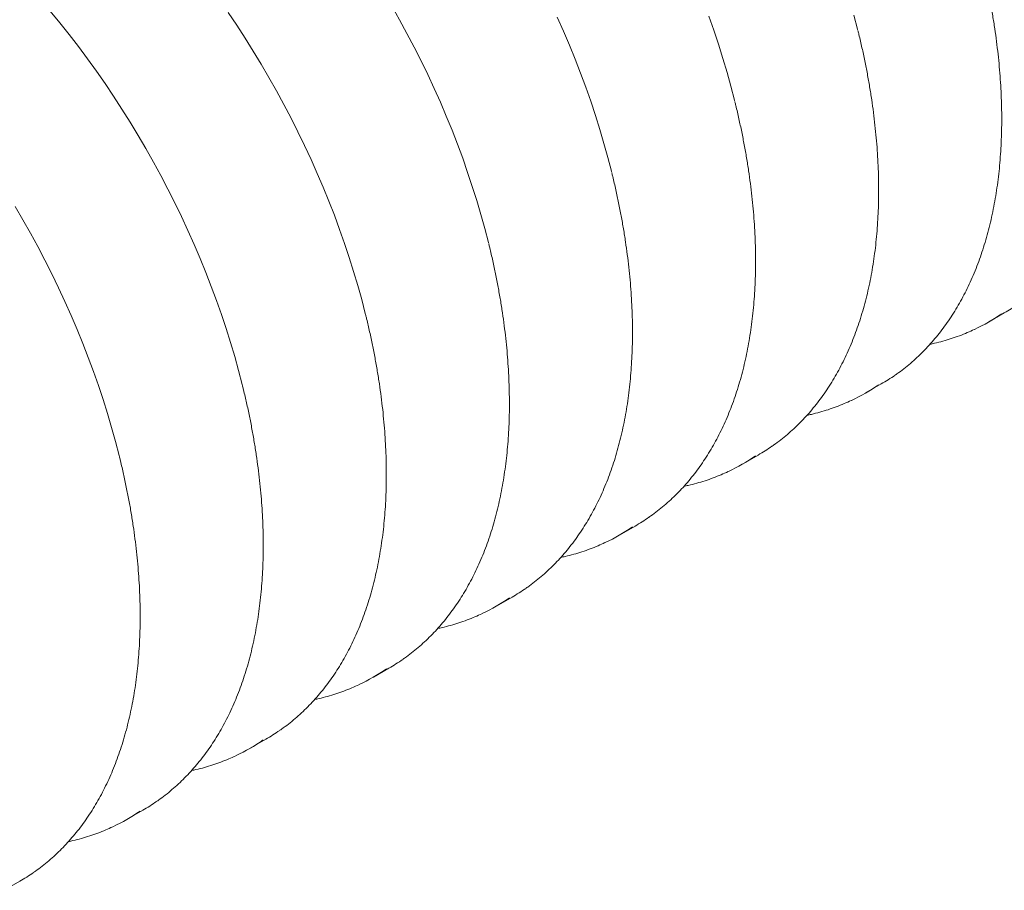
# Model space of a CAD drawing. Units: millimetres. Extents: x -94 to 420, y 0 to 462.
# Drawn here: x 366 to 377, y 118 to 128 of the extents above; entities that cross this region are included whole.
import ezdxf

# ---------------------------------------------------------------- set-up
doc = ezdxf.new("R2010")
doc.units = ezdxf.units.MM

msp = doc.modelspace()

# ---------------------------------------------------------------- linework, layer by layer
at = {"color": 7, "linetype": 'Continuous', "lineweight": 0}
for p, q in [((376.877, 124.293), (377.0535, 124.3949)), ((375.4816, 123.4875), (375.6582, 123.5894)), ((374.0863, 122.682), (374.2628, 122.7839)), ((372.6909, 121.8765), (372.8674, 121.9784)), ((371.2956, 121.071), (371.4721, 121.1729)), ((369.9002, 120.2654), (370.0767, 120.3673)), ((368.5049, 119.4599), (368.6814, 119.5618)), ((367.1095, 118.6544), (367.286, 118.7563)), ((365.7141, 117.8489), (365.8907, 117.9508))]:
    msp.add_line(p, q, dxfattribs=at)
at = {"color": 7, "linetype": 'Continuous', "lineweight": 0, "flags": 128}
for points in [[(366.2373, 127.8166), (366.3452, 127.6853), (366.4515, 127.5516), (366.5561, 127.4156), (366.6588, 127.2774), (366.7597, 127.1372), (366.8587, 126.9949), (366.9556, 126.8508), (367.0504, 126.7049), (367.143, 126.5573), (367.2334, 126.4082), (367.3215, 126.2576), (367.4073, 126.1056), (367.4906, 125.9525), (367.5715, 125.7982), (367.6498, 125.6429), (367.7255, 125.4867), (367.7986, 125.3297), (367.8689, 125.172), (367.9365, 125.0138), (368.0013, 124.8552), (368.0632, 124.6962), (368.1223, 124.537), (368.1784, 124.3777), (368.2315, 124.2185), (368.2815, 124.0594), (368.3286, 123.9005), (368.3725, 123.742), (368.4133, 123.584), (368.4169, 123.5695)], [(370.1123, 127.8686), (370.198, 127.7167), (370.2814, 127.5635), (370.3622, 127.4092), (370.4405, 127.2539), (370.5162, 127.0977), (370.5893, 126.9407), (370.6596, 126.7831), (370.7272, 126.6249), (370.792, 126.4662), (370.8539, 126.3072), (370.913, 126.1481), (370.9691, 125.9888), (371.0222, 125.8295), (371.0723, 125.6704), (371.1193, 125.5115), (371.1632, 125.353), (371.204, 125.195), (371.2076, 125.1805)], [(368.254, 127.8004), (368.3509, 127.6563), (368.4457, 127.5104), (368.5384, 127.3628), (368.6288, 127.2137), (368.7169, 127.0631), (368.8027, 126.9112), (368.886, 126.758), (368.9669, 126.6037), (369.0452, 126.4484), (369.1209, 126.2922), (369.1939, 126.1352), (369.2643, 125.9776), (369.3319, 125.8193), (369.3967, 125.6607), (369.4586, 125.5017), (369.5176, 125.3425), (369.5737, 125.1833), (369.6268, 125.024), (369.6769, 124.8649), (369.7239, 124.706), (369.7678, 124.5475), (369.8087, 124.3895), (369.8122, 124.375)], [(371.9847, 127.7463), (372.055, 127.5886), (372.1226, 127.4304), (372.1874, 127.2717), (372.2493, 127.1128), (372.3083, 126.9536), (372.3644, 126.7943), (372.4175, 126.635), (372.4676, 126.4759), (372.5146, 126.3171), (372.5586, 126.1586), (372.5994, 126.0005), (372.603, 125.9861)], [(373.7037, 127.7591), (373.7598, 127.5998), (373.8129, 127.4406), (373.863, 127.2814), (373.91, 127.1226), (373.9539, 126.9641), (373.9947, 126.8061), (373.9983, 126.7916)], [(375.3493, 127.7696), (375.3901, 127.6116), (375.3937, 127.5971)], [(365.8381, 125.6026), (365.9262, 125.4521), (366.012, 125.3001), (366.0953, 125.1469), (366.1761, 124.9927), (366.2545, 124.8374), (366.3302, 124.6812), (366.4032, 124.5242), (366.4736, 124.3665), (366.5412, 124.2083), (366.6059, 124.0496), (366.6679, 123.8907), (366.7269, 123.7315), (366.783, 123.5722), (366.8361, 123.4129), (366.8862, 123.2538), (366.9332, 123.095), (366.9771, 122.9365), (367.0179, 122.7785), (367.0215, 122.764)]]:
    msp.add_lwpolyline(points, dxfattribs=at)
at = {"color": 7, "linetype": 'Continuous', "lineweight": 0}
for centre, radius, start, end in [((375.9679, 126.2753), 2.1713, 299.99926, 304.90383), ((375.7917, 126.173), 2.1707, 295.19597, 304.60526), ((374.5725, 125.4698), 2.1713, 299.99926, 304.90383), ((374.3964, 125.3675), 2.1707, 295.19597, 304.60526), ((373.1772, 124.6643), 2.1713, 299.99926, 304.90383), ((373.001, 124.5619), 2.1707, 295.19597, 304.60526), ((371.7818, 123.8588), 2.1713, 299.99926, 304.90383), ((371.6057, 123.7564), 2.1707, 295.19597, 304.60526), ((370.3865, 123.0532), 2.1713, 299.99926, 304.90383), ((370.2103, 122.9509), 2.1707, 295.19597, 304.60526), ((368.9911, 122.2477), 2.1713, 299.99926, 304.90383), ((368.8149, 122.1454), 2.1707, 295.19597, 304.60526), ((367.5958, 121.4422), 2.1713, 299.99926, 304.90383), ((367.4196, 121.3399), 2.1707, 295.19597, 304.60526), ((366.2004, 120.6367), 2.1713, 299.99926, 304.90383), ((366.0242, 120.5343), 2.1707, 295.19597, 304.60526), ((364.805, 119.8312), 2.1713, 299.99926, 304.90383)]:
    msp.add_arc(centre, radius, start, end, dxfattribs=at)
for points, knots in [([(375.818, 123.6915), (375.824, 123.6956), (375.8568, 123.7177), (375.9141, 123.7614), (375.9897, 123.8226), (376.0628, 123.8876), (376.1335, 123.9561), (376.2019, 124.0279), (376.2678, 124.1032), (376.3312, 124.1817), (376.392, 124.2636), (376.4503, 124.3486), (376.5059, 124.4369), (376.5589, 124.5283), (376.6092, 124.6227), (376.6567, 124.7201), (376.7015, 124.8205), (376.7434, 124.9238), (376.7826, 125.0298), (376.8188, 125.1386), (376.8522, 125.25), (376.8827, 125.364), (376.9103, 125.4805), (376.9349, 125.5995), (376.9566, 125.7208), (376.9753, 125.8443), (376.991, 125.97), (377.0037, 126.0979), (377.0134, 126.2277), (377.0201, 126.3595), (377.0238, 126.4931), (377.0245, 126.6284), (377.0222, 126.7655), (377.0169, 126.9041), (377.0086, 127.0441), (376.9974, 127.1856), (376.9831, 127.3284), (376.9659, 127.4724), (376.9457, 127.6175), (376.9225, 127.7637), (376.8965, 127.9107), (376.8675, 128.0586), (376.8355, 128.2073), (376.8098, 128.3201), (376.7938, 128.3834), (376.7904, 128.3968)], [0, 0, 0, 0, 0.0054325, 0.0293385, 0.0532503, 0.0771707, 0.101102, 0.1250465, 0.1490059, 0.1729814, 0.1969738, 0.2209836, 0.2450107, 0.2690548, 0.2931153, 0.3171912, 0.3412815, 0.3653851, 0.3895006, 0.4136267, 0.4377622, 0.4619057, 0.4860561, 0.5102122, 0.534373, 0.5585375, 0.582705, 0.6068745, 0.6310455, 0.6552173, 0.6793895, 0.7035615, 0.727733, 0.7519037, 0.7760733, 0.8002417, 0.8244088, 0.8485744, 0.8727384, 0.8969009, 0.9210617, 0.945221, 0.9693786, 0.9935347, 1, 1, 1, 1]), ([(374.4226, 122.886), (374.4287, 122.89), (374.4614, 122.9122), (374.5187, 122.9558), (374.5943, 123.0171), (374.6674, 123.0821), (374.7382, 123.1505), (374.8065, 123.2224), (374.8724, 123.2976), (374.9358, 123.3762), (374.9967, 123.458), (375.0549, 123.5431), (375.1106, 123.6314), (375.1635, 123.7227), (375.2138, 123.8172), (375.2614, 123.9146), (375.3061, 124.015), (375.3481, 124.1182), (375.3872, 124.2243), (375.4235, 124.3331), (375.4569, 124.4445), (375.4874, 124.5585), (375.5149, 124.675), (375.5396, 124.794), (375.5612, 124.9152), (375.5799, 125.0388), (375.5956, 125.1645), (375.6083, 125.2923), (375.618, 125.4222), (375.6248, 125.5539), (375.6285, 125.6875), (375.6292, 125.8229), (375.6269, 125.9599), (375.6216, 126.0985), (375.6133, 126.2386), (375.602, 126.3801), (375.5877, 126.5229), (375.5705, 126.6669), (375.5503, 126.812), (375.5272, 126.9581), (375.5011, 127.1052), (375.4722, 127.2531), (375.4402, 127.4018), (375.4144, 127.5146), (375.3984, 127.5779), (375.395, 127.5913)], [0, 0, 0, 0, 0.0054325, 0.0293385, 0.0532503, 0.0771707, 0.101102, 0.1250465, 0.1490059, 0.1729814, 0.1969738, 0.2209836, 0.2450107, 0.2690548, 0.2931153, 0.3171912, 0.3412815, 0.3653851, 0.3895006, 0.4136267, 0.4377622, 0.4619057, 0.4860561, 0.5102122, 0.534373, 0.5585375, 0.582705, 0.6068745, 0.6310455, 0.6552173, 0.6793895, 0.7035615, 0.727733, 0.7519037, 0.7760733, 0.8002417, 0.8244088, 0.8485744, 0.8727384, 0.8969009, 0.9210617, 0.945221, 0.9693786, 0.9935347, 1, 1, 1, 1]), ([(373.0272, 122.0804), (373.0333, 122.0845), (373.0661, 122.1066), (373.1234, 122.1503), (373.199, 122.2116), (373.2721, 122.2766), (373.3428, 122.345), (373.4112, 122.4169), (373.4771, 122.4921), (373.5405, 122.5707), (373.6013, 122.6525), (373.6596, 122.7376), (373.7152, 122.8258), (373.7682, 122.9172), (373.8185, 123.0117), (373.866, 123.1091), (373.9108, 123.2095), (373.9527, 123.3127), (373.9919, 123.4188), (374.0281, 123.5275), (374.0615, 123.639), (374.092, 123.753), (374.1196, 123.8695), (374.1442, 123.9884), (374.1659, 124.1097), (374.1845, 124.2333), (374.2003, 124.359), (374.213, 124.4868), (374.2227, 124.6166), (374.2294, 124.7484), (374.2331, 124.882), (374.2338, 125.0174), (374.2315, 125.1544), (374.2262, 125.293), (374.2179, 125.4331), (374.2066, 125.5746), (374.1924, 125.7174), (374.1751, 125.8614), (374.1549, 126.0065), (374.1318, 126.1526), (374.1057, 126.2997), (374.0768, 126.4476), (374.0448, 126.5963), (374.019, 126.709), (374.0031, 126.7724), (373.9997, 126.7858)], [0, 0, 0, 0, 0.0054325, 0.0293385, 0.0532503, 0.0771707, 0.101102, 0.1250465, 0.1490059, 0.1729814, 0.1969738, 0.2209836, 0.2450107, 0.2690548, 0.2931153, 0.3171912, 0.3412815, 0.3653851, 0.3895006, 0.4136267, 0.4377622, 0.4619057, 0.4860561, 0.5102122, 0.534373, 0.5585375, 0.582705, 0.6068745, 0.6310455, 0.6552173, 0.6793895, 0.7035615, 0.727733, 0.7519037, 0.7760733, 0.8002417, 0.8244088, 0.8485744, 0.8727384, 0.8969009, 0.9210617, 0.945221, 0.9693786, 0.9935347, 1, 1, 1, 1]), ([(371.6319, 121.2749), (371.638, 121.279), (371.6707, 121.3011), (371.728, 121.3448), (371.8036, 121.406), (371.8767, 121.4711), (371.9475, 121.5395), (372.0158, 121.6114), (372.0817, 121.6866), (372.1451, 121.7651), (372.2059, 121.847), (372.2642, 121.9321), (372.3198, 122.0203), (372.3728, 122.1117), (372.4231, 122.2061), (372.4706, 122.3036), (372.5154, 122.404), (372.5574, 122.5072), (372.5965, 122.6132), (372.6328, 122.722), (372.6662, 122.8334), (372.6967, 122.9475), (372.7242, 123.064), (372.7488, 123.1829), (372.7705, 123.3042), (372.7892, 123.4277), (372.8049, 123.5535), (372.8176, 123.6813), (372.8273, 123.8111), (372.834, 123.9429), (372.8378, 124.0765), (372.8385, 124.2119), (372.8362, 124.3489), (372.8309, 124.4875), (372.8226, 124.6276), (372.8113, 124.7691), (372.797, 124.9118), (372.7798, 125.0558), (372.7596, 125.201), (372.7365, 125.3471), (372.7104, 125.4942), (372.6815, 125.6421), (372.6494, 125.7908), (372.6237, 125.9035), (372.6077, 125.9669), (372.6043, 125.9802)], [0, 0, 0, 0, 0.0054325, 0.0293385, 0.0532503, 0.0771707, 0.101102, 0.1250465, 0.1490059, 0.1729814, 0.1969738, 0.2209836, 0.2450107, 0.2690548, 0.2931153, 0.3171912, 0.3412815, 0.3653851, 0.3895006, 0.4136267, 0.4377622, 0.4619057, 0.4860561, 0.5102122, 0.534373, 0.5585375, 0.582705, 0.6068745, 0.6310455, 0.6552173, 0.6793895, 0.7035615, 0.727733, 0.7519037, 0.7760733, 0.8002417, 0.8244088, 0.8485744, 0.8727384, 0.8969009, 0.9210617, 0.945221, 0.9693786, 0.9935347, 1, 1, 1, 1]), ([(370.2365, 120.4694), (370.2426, 120.4735), (370.2754, 120.4956), (370.3327, 120.5393), (370.4083, 120.6005), (370.4813, 120.6656), (370.5521, 120.734), (370.6205, 120.8058), (370.6864, 120.8811), (370.7497, 120.9596), (370.8106, 121.0415), (370.8689, 121.1265), (370.9245, 121.2148), (370.9775, 121.3062), (371.0277, 121.4006), (371.0753, 121.4981), (371.12, 121.5984), (371.162, 121.7017), (371.2011, 121.8077), (371.2374, 121.9165), (371.2708, 122.0279), (371.3013, 122.1419), (371.3289, 122.2584), (371.3535, 122.3774), (371.3751, 122.4987), (371.3938, 122.6222), (371.4095, 122.7479), (371.4223, 122.8758), (371.432, 123.0056), (371.4387, 123.1374), (371.4424, 123.271), (371.4431, 123.4063), (371.4408, 123.5434), (371.4355, 123.682), (371.4272, 123.8221), (371.4159, 123.9635), (371.4017, 124.1063), (371.3844, 124.2503), (371.3642, 124.3954), (371.3411, 124.5416), (371.315, 124.6887), (371.2861, 124.8366), (371.2541, 124.9852), (371.2283, 125.098), (371.2123, 125.1613), (371.209, 125.1747)], [0, 0, 0, 0, 0.0054325, 0.0293385, 0.0532503, 0.0771707, 0.101102, 0.1250465, 0.1490059, 0.1729814, 0.1969738, 0.2209836, 0.2450107, 0.2690548, 0.2931153, 0.3171912, 0.3412815, 0.3653851, 0.3895006, 0.4136267, 0.4377622, 0.4619057, 0.4860561, 0.5102122, 0.534373, 0.5585375, 0.582705, 0.6068745, 0.6310455, 0.6552173, 0.6793895, 0.7035615, 0.727733, 0.7519037, 0.7760733, 0.8002417, 0.8244088, 0.8485744, 0.8727384, 0.8969009, 0.9210617, 0.945221, 0.9693786, 0.9935347, 1, 1, 1, 1]), ([(368.8412, 119.6639), (368.8472, 119.668), (368.88, 119.6901), (368.9373, 119.7338), (369.0129, 119.795), (369.086, 119.86), (369.1568, 119.9285), (369.2251, 120.0003), (369.291, 120.0755), (369.3544, 120.1541), (369.4152, 120.2359), (369.4735, 120.321), (369.5291, 120.4093), (369.5821, 120.5007), (369.6324, 120.5951), (369.6799, 120.6925), (369.7247, 120.7929), (369.7667, 120.8962), (369.8058, 121.0022), (369.8421, 121.111), (369.8755, 121.2224), (369.9059, 121.3364), (369.9335, 121.4529), (369.9581, 121.5719), (369.9798, 121.6931), (369.9985, 121.8167), (370.0142, 121.9424), (370.0269, 122.0702), (370.0366, 122.2001), (370.0433, 122.3318), (370.047, 122.4655), (370.0477, 122.6008), (370.0454, 122.7378), (370.0401, 122.8764), (370.0319, 123.0165), (370.0206, 123.158), (370.0063, 123.3008), (369.9891, 123.4448), (369.9689, 123.5899), (369.9457, 123.7361), (369.9197, 123.8831), (369.8908, 124.031), (369.8587, 124.1797), (369.833, 124.2925), (369.817, 124.3558), (369.8136, 124.3692)], [0, 0, 0, 0, 0.0054325, 0.0293385, 0.0532503, 0.0771707, 0.101102, 0.1250465, 0.1490059, 0.1729814, 0.1969738, 0.2209836, 0.2450107, 0.2690548, 0.2931153, 0.3171912, 0.3412815, 0.3653851, 0.3895006, 0.4136267, 0.4377622, 0.4619057, 0.4860561, 0.5102122, 0.534373, 0.5585375, 0.582705, 0.6068745, 0.6310455, 0.6552173, 0.6793895, 0.7035615, 0.727733, 0.7519037, 0.7760733, 0.8002417, 0.8244088, 0.8485744, 0.8727384, 0.8969009, 0.9210617, 0.945221, 0.9693786, 0.9935347, 1, 1, 1, 1]), ([(376.2112, 124.0396), (376.2281, 124.0431), (376.2775, 124.0534), (376.3577, 124.0746), (376.4518, 124.103), (376.544, 124.1354), (376.6311, 124.1698), (376.6864, 124.1953), (376.7124, 124.2073)], [0, 0, 0, 0, 0.0956175, 0.2808804, 0.4660183, 0.6510418, 0.8359653, 1, 1, 1, 1]), ([(367.4458, 118.8583), (367.4519, 118.8624), (367.4847, 118.8846), (367.542, 118.9282), (367.6175, 118.9895), (367.6906, 119.0545), (367.7614, 119.1229), (367.8297, 119.1948), (367.8956, 119.27), (367.959, 119.3486), (368.0199, 119.4304), (368.0781, 119.5155), (368.1338, 119.6038), (368.1868, 119.6951), (368.237, 119.7896), (368.2846, 119.887), (368.3293, 119.9874), (368.3713, 120.0906), (368.4104, 120.1967), (368.4467, 120.3055), (368.4801, 120.4169), (368.5106, 120.5309), (368.5381, 120.6474), (368.5628, 120.7663), (368.5844, 120.8876), (368.6031, 121.0112), (368.6188, 121.1369), (368.6315, 121.2647), (368.6413, 121.3946), (368.648, 121.5263), (368.6517, 121.6599), (368.6524, 121.7953), (368.6501, 121.9323), (368.6448, 122.0709), (368.6365, 122.211), (368.6252, 122.3525), (368.6109, 122.4953), (368.5937, 122.6393), (368.5735, 122.7844), (368.5504, 122.9305), (368.5243, 123.0776), (368.4954, 123.2255), (368.4634, 123.3742), (368.4376, 123.487), (368.4216, 123.5503), (368.4183, 123.5637)], [0, 0, 0, 0, 0.0054325, 0.0293385, 0.0532503, 0.0771707, 0.101102, 0.1250465, 0.1490059, 0.1729814, 0.1969738, 0.2209836, 0.2450107, 0.2690548, 0.2931153, 0.3171912, 0.3412815, 0.3653851, 0.3895006, 0.4136267, 0.4377622, 0.4619057, 0.4860561, 0.5102122, 0.534373, 0.5585375, 0.582705, 0.6068745, 0.6310455, 0.6552173, 0.6793895, 0.7035615, 0.727733, 0.7519037, 0.7760733, 0.8002417, 0.8244088, 0.8485744, 0.8727384, 0.8969009, 0.9210617, 0.945221, 0.9693786, 0.9935347, 1, 1, 1, 1]), ([(374.8159, 123.2341), (374.8327, 123.2376), (374.8821, 123.2479), (374.9623, 123.2691), (375.0565, 123.2974), (375.1486, 123.3299), (375.2357, 123.3643), (375.2911, 123.3898), (375.3171, 123.4017)], [0, 0, 0, 0, 0.0956175, 0.2808804, 0.4660183, 0.6510418, 0.8359653, 1, 1, 1, 1]), ([(366.0505, 118.0528), (366.0565, 118.0569), (366.0893, 118.079), (366.1466, 118.1227), (366.2222, 118.184), (366.2953, 118.249), (366.366, 118.3174), (366.4344, 118.3893), (366.5003, 118.4645), (366.5637, 118.5431), (366.6245, 118.6249), (366.6828, 118.71), (366.7384, 118.7982), (366.7914, 118.8896), (366.8417, 118.984), (366.8892, 119.0815), (366.934, 119.1819), (366.9759, 119.2851), (367.0151, 119.3912), (367.0513, 119.4999), (367.0847, 119.6114), (367.1152, 119.7254), (367.1428, 119.8419), (367.1674, 119.9608), (367.1891, 120.0821), (367.2078, 120.2056), (367.2235, 120.3314), (367.2362, 120.4592), (367.2459, 120.589), (367.2526, 120.7208), (367.2563, 120.8544), (367.257, 120.9898), (367.2547, 121.1268), (367.2494, 121.2654), (367.2411, 121.4055), (367.2299, 121.547), (367.2156, 121.6898), (367.1984, 121.8338), (367.1782, 121.9789), (367.155, 122.125), (367.129, 122.2721), (367.1, 122.42), (367.068, 122.5687), (367.0423, 122.6814), (367.0263, 122.7448), (367.0229, 122.7581)], [0, 0, 0, 0, 0.0054325, 0.0293385, 0.0532503, 0.0771707, 0.101102, 0.1250465, 0.1490059, 0.1729814, 0.1969738, 0.2209836, 0.2450107, 0.2690548, 0.2931153, 0.3171912, 0.3412815, 0.3653851, 0.3895006, 0.4136267, 0.4377622, 0.4619057, 0.4860561, 0.5102122, 0.534373, 0.5585375, 0.582705, 0.6068745, 0.6310455, 0.6552173, 0.6793895, 0.7035615, 0.727733, 0.7519037, 0.7760733, 0.8002417, 0.8244088, 0.8485744, 0.8727384, 0.8969009, 0.9210617, 0.945221, 0.9693786, 0.9935347, 1, 1, 1, 1]), ([(373.4205, 122.4286), (373.4374, 122.4321), (373.4868, 122.4424), (373.567, 122.4636), (373.6611, 122.4919), (373.7533, 122.5243), (373.8404, 122.5587), (373.8957, 122.5842), (373.9217, 122.5962)], [0, 0, 0, 0, 0.0956175, 0.2808804, 0.4660183, 0.6510418, 0.8359653, 1, 1, 1, 1]), ([(372.0252, 121.6231), (372.042, 121.6266), (372.0914, 121.6368), (372.1716, 121.6581), (372.2658, 121.6864), (372.3579, 121.7188), (372.445, 121.7532), (372.5004, 121.7787), (372.5264, 121.7907)], [0, 0, 0, 0, 0.0956175, 0.2808804, 0.4660183, 0.6510418, 0.8359653, 1, 1, 1, 1]), ([(370.6298, 120.8175), (370.6466, 120.821), (370.6961, 120.8313), (370.7762, 120.8525), (370.8704, 120.8809), (370.9626, 120.9133), (371.0496, 120.9477), (371.105, 120.9732), (371.131, 120.9852)], [0, 0, 0, 0, 0.0956175, 0.2808804, 0.4660183, 0.6510418, 0.8359653, 1, 1, 1, 1]), ([(369.2345, 120.012), (369.2513, 120.0155), (369.3007, 120.0258), (369.3809, 120.047), (369.475, 120.0754), (369.5672, 120.1078), (369.6543, 120.1422), (369.7096, 120.1677), (369.7357, 120.1797)], [0, 0, 0, 0, 0.0956175, 0.2808804, 0.4660183, 0.6510418, 0.8359653, 1, 1, 1, 1]), ([(367.8391, 119.2065), (367.8559, 119.21), (367.9053, 119.2203), (367.9855, 119.2415), (368.0797, 119.2698), (368.1719, 119.3022), (368.2589, 119.3367), (368.3143, 119.3622), (368.3403, 119.3741)], [0, 0, 0, 0, 0.0956175, 0.2808804, 0.4660183, 0.6510418, 0.8359653, 1, 1, 1, 1]), ([(366.4437, 118.401), (366.4606, 118.4045), (366.51, 118.4147), (366.5902, 118.436), (366.6843, 118.4643), (366.7765, 118.4967), (366.8636, 118.5311), (366.9189, 118.5566), (366.9449, 118.5686)], [0, 0, 0, 0, 0.0956175, 0.2808804, 0.4660183, 0.6510418, 0.8359653, 1, 1, 1, 1])]:
    msp.add_open_spline(points, degree=3, knots=knots, dxfattribs=at)

doc.saveas('drawing.dxf')
